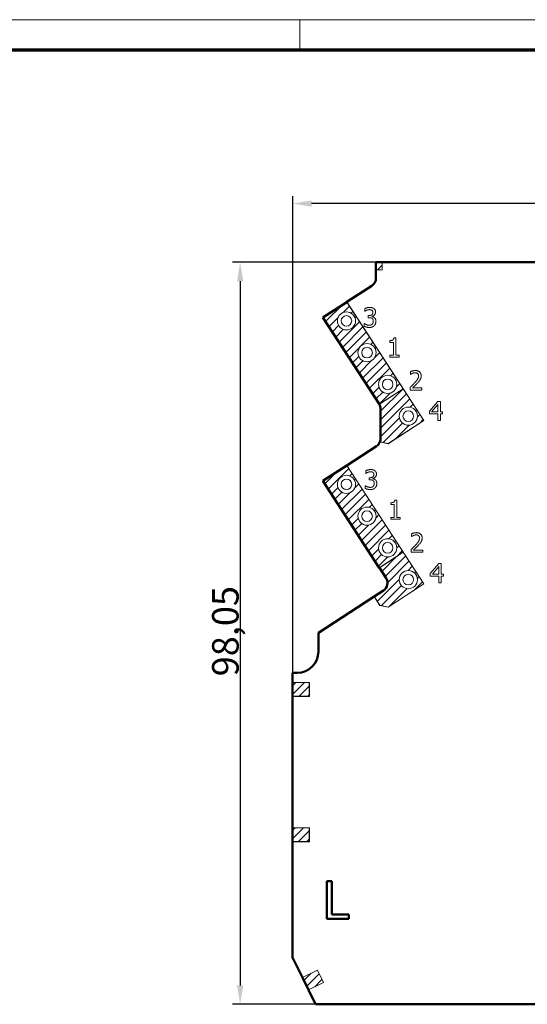
# Model space of a CAD drawing. Units: millimetres. Extents: x 1 to 840, y 1 to 593.
# Drawn here: x 424 to 491, y 463 to 593 of the extents above; entities that cross this region are included whole.
import ezdxf

# ---------------------------------------------------------------- set-up
doc = ezdxf.new("R2010")
doc.units = ezdxf.units.MM
doc.layers.get('0').update_dxf_attribs({"lineweight": 25})
for name, color, linetype, lineweight in [('Bemaßung (ISO)', 1, 'Continuous', 25), ('Schraffur (ISO)', 1, 'Continuous', 18), ('Sichtbar (ISO)', 7, 'Continuous', 50)]:
    doc.layers.add(name, color=color, linetype=linetype, lineweight=lineweight)
doc.styles.add('3_5', font='isocpeur.ttf', dxfattribs={"width": 1.1})
doc.dimstyles.new('Standard (DIN)-01', dxfattribs={"dimtxt": 3.5, "dimasz": 2.5, "dimexe": 1, "dimexo": 0, "dimgap": 0.2, "dimtad": 1, "dimdec": 6, "dimrnd": 1e-08, "dimtxsty": '3_5', "dimcen": 0.09, "dimdle": 7, "dimclrd": 1, "dimclre": 1, "dimclrt": 5, "dimadec": 6, "dimazin": 2, "dimtfac": 0.714286, "dimtdec": 3, "dimtmove": 0, "dimatfit": 3, "dimfxl": 1, "dimtolj": 1, "dimlwd": 25, "dimlwe": 25, "dimarcsym": 0})
pattern_1 = [(45, (0, 0), (-0.561266, 0.561266), [])]

# ---------------------------------------------------------------- blocks, each defined once
blk = doc.blocks.new('*D7')
at = {"layer": 'Bemaßung (ISO)', "color": 1, "linetype": 'Continuous', "lineweight": 25}
for p, q in [((460.07, 503.59), (460.07, 569.7)), ((552.77, 568.7), (462.57, 568.7)), ((555.27, 506.7), (555.27, 569.7))]:
    blk.add_line(p, q, dxfattribs=at)
at = {"layer": 'Bemaßung (ISO)', "color": 1, "linetype": 'Continuous'}
for points in [[(462.57, 569.11), (462.57, 568.28), (460.07, 568.7)], [(552.77, 569.11), (552.77, 568.28), (555.27, 568.7)]]:
    blk.add_solid(points, dxfattribs=at)
at = {"layer": 'Defpoints', "color": 0, "linetype": 'Continuous'}
for p in [(460.07, 568.7), (555.27, 506.7), (460.07, 503.59)]:
    blk.add_point(p, dxfattribs=at)
at = {"layer": 'Bemaßung (ISO)', "color": 5, "linetype": 'Continuous', "lineweight": 25, "insert": (504.75, 568.9), "char_height": 3.5, "attachment_point": 7, "style": '3_5'}
blk.add_mtext('\\A1;95,2', dxfattribs=at)
blk = doc.blocks.new('*D10')
at = {"layer": 'Bemaßung (ISO)', "color": 1, "linetype": 'Continuous', "lineweight": 25}
for p, q in [((471.07, 560.95), (452.13, 560.95)), ((453.13, 558.45), (453.13, 465.4)), ((463.08, 462.9), (452.13, 462.9))]:
    blk.add_line(p, q, dxfattribs=at)
at = {"layer": 'Bemaßung (ISO)', "color": 1, "linetype": 'Continuous'}
for points in [[(452.72, 558.45), (453.55, 558.45), (453.13, 560.95)], [(452.72, 465.4), (453.55, 465.4), (453.13, 462.9)]]:
    blk.add_solid(points, dxfattribs=at)
at = {"layer": 'Defpoints', "color": 0, "linetype": 'Continuous'}
for p in [(471.07, 560.95), (453.13, 462.9), (463.08, 462.9)]:
    blk.add_point(p, dxfattribs=at)
at = {"layer": 'Bemaßung (ISO)', "color": 5, "linetype": 'Continuous', "lineweight": 25, "insert": (452.93, 506.24), "char_height": 3.5, "attachment_point": 7, "rotation": 90, "style": '3_5'}
blk.add_mtext('\\A1;98,05', dxfattribs=at)
blk = doc.blocks.new('Ränder Bopla-A1-Rahmen')
at = {"color": 1, "linetype": 'Continuous', "lineweight": 18}
for p, q in [((1, 593), (840, 593)), ((461, 589), (461, 593))]:
    blk.add_line(p, q, dxfattribs=at)
at = {"color": 3, "linetype": 'Continuous', "lineweight": 70}
blk.add_line((20, 589), (836, 589), dxfattribs=at)

msp = doc.modelspace()

# ---------------------------------------------------------------- hatches: boundary and pattern name
at = {"layer": 'Schraffur (ISO)'}
h = msp.add_hatch(dxfattribs=at)
h.set_pattern_fill('ANSI31', color=256, scale=6.35, style=0)
h.set_pattern_definition(pattern_1)
h.paths.add_polyline_path([(471.8673772, 559.9482108), (471.8673772, 560.9482108), (471.0673772, 560.9482108), (471.0673772, 559.9482108)])
h = msp.add_hatch(dxfattribs=at)
h.set_pattern_fill('ANSI31', color=256, scale=6.35, style=0)
h.set_pattern_definition(pattern_1)
edge = h.paths.add_edge_path(flags=0)
edge.add_arc((469.8905724, 549.0048579), 1.2, 0, 360)
edge = h.paths.add_edge_path(flags=0)
edge.add_arc((467.1673772, 553.1982108), 1.2, 0, 360)
edge = h.paths.add_edge_path(flags=0)
edge.add_arc((472.6137675, 544.8115051), 1.2, 0, 360)
edge = h.paths.add_edge_path()
edge.add_line((467.21641, 555.6932166), (464.0673772, 553.6482108))
edge.add_line((464.0673772, 553.6482108), (471.4737819, 542.2433477))
edge.add_arc((470.4673772, 541.5897808), 1.2, 29.797280629, 33, ccw=False)
edge.add_line((471.508724, 542.1861002), (474.6593288, 544.2321268))
edge.add_line((474.6593288, 544.2321268), (467.21641, 555.6932166))
h = msp.add_hatch(dxfattribs=at)
h.set_pattern_fill('ANSI31', color=256, scale=6.35, style=0)
h.set_pattern_definition(pattern_1)
edge = h.paths.add_edge_path(flags=0)
edge.add_arc((475.3369627, 540.6181522), 1.2, 0, 360)
edge = h.paths.add_edge_path()
edge.add_arc((470.4673772, 541.5897808), 1.2, 0, 29.318951607)
edge.add_line((471.513666, 542.1773859), (474.6647752, 544.2237401))
edge.add_line((474.6647752, 544.2237401), (477.382524, 540.038774))
edge.add_line((477.382524, 540.038774), (472.6859688, 536.9887954))
edge.add_line((472.6859688, 536.9887954), (471.5936011, 537.2209853))
edge.add_arc((470.4673772, 537.6352553), 1.2, 339.804468316, 360)
edge.add_line((471.6673772, 537.6352553), (471.6673772, 541.5897808))
h = msp.add_hatch(dxfattribs=at)
h.set_pattern_fill('ANSI31', color=256, scale=6.35, style=0)
h.set_pattern_definition(pattern_1)
edge = h.paths.add_edge_path(flags=0)
edge.add_arc((469.8905724, 527.4048579), 1.2, 0, 360)
edge = h.paths.add_edge_path(flags=0)
edge.add_arc((467.1673772, 531.5982108), 1.2, 0, 360)
edge = h.paths.add_edge_path(flags=0)
edge.add_arc((472.6137675, 523.2115051), 1.2, 0, 360)
h.paths.add_polyline_path([(471.5102959, 520.587121), (474.6593288, 522.6321268), (467.21641, 534.0932166), (464.0673772, 532.0482108)])
h = msp.add_hatch(dxfattribs=at)
h.set_pattern_fill('ANSI31', color=256, scale=6.35, style=0)
h.set_pattern_definition(pattern_1)
h.paths.add_polyline_path([(472.6859688, 515.3887954), (471.5793211, 515.6240206), (470.8292326, 516.7790556), (470.8208459, 516.7736092), (471.5731904, 515.6151003), (472.6879413, 515.3781527), (477.3963571, 518.4358337), (467.2247968, 534.098663), (467.21641, 534.0932166), (474.6593288, 522.6321268), (471.5102959, 520.587121), (471.5157423, 520.5787343), (474.6647752, 522.6237401), (477.382524, 518.438774)])
h = msp.add_hatch(dxfattribs=at)
h.set_pattern_fill('ANSI31', color=256, scale=6.35, style=0)
h.set_pattern_definition(pattern_1)
edge = h.paths.add_edge_path(flags=0)
edge.add_arc((475.3369627, 519.0181522), 1.2, 0, 360)
edge = h.paths.add_edge_path()
edge.add_line((472.6859688, 515.3887954), (477.382524, 518.438774))
edge.add_line((477.382524, 518.438774), (474.6647752, 522.6237401))
edge.add_line((474.6647752, 522.6237401), (471.5157423, 520.5787343))
edge.add_line((471.5157423, 520.5787343), (472.3941245, 519.2261442))
edge.add_arc((471.3877199, 518.5725774), 1.2, -57, 33, ccw=False)
edge.add_line((472.0412867, 517.5661727), (470.8292326, 516.7790556))
edge.add_line((470.8292326, 516.7790556), (471.5793211, 515.6240206))
edge.add_line((471.5793211, 515.6240206), (472.6859688, 515.3887954))
h = msp.add_hatch(dxfattribs=at)
h.set_pattern_fill('ANSI31', color=256, scale=6.35, style=0)
h.set_pattern_definition(pattern_1)
h.paths.add_polyline_path([(462.2673772, 505.3982108), (460.0673772, 505.3982108), (460.0673772, 503.5982108), (462.2673772, 503.5982108)])
h = msp.add_hatch(dxfattribs=at)
h.set_pattern_fill('ANSI31', color=256, scale=6.35, style=0)
h.set_pattern_definition(pattern_1)
h.paths.add_polyline_path([(462.2673772, 486.1982108), (460.0673772, 486.1982108), (460.0673772, 484.3982108), (462.2673772, 484.3982108)])
h = msp.add_hatch(dxfattribs=at)
h.set_pattern_fill('ANSI31', color=256, scale=6.35, style=0)
h.set_pattern_definition(pattern_1)
h.paths.add_polyline_path([(461.3614312, 466.4382108), (462.1488695, 464.8195876), (464.1271867, 465.7820122), (463.3397484, 467.4006353)])

# ---------------------------------------------------------------- linework, layer by layer
at = {"layer": 'Sichtbar (ISO)', "lineweight": 50}
for p, q in [((471.0673772, 559.9482108), (471.0673772, 560.9482108)), ((471.0673772, 560.9482108), (471.8673772, 560.9482108)), ((471.8673772, 560.9482108), (471.8773772, 560.9482108)), ((471.0673772, 559.9382108), (471.0673772, 559.9482108)), ((471.0673772, 558.8456108), (471.0673772, 559.9382108)), ((467.2247968, 555.698663), (470.520944, 557.8392061)), ((464.0673772, 553.6482108), (467.21641, 555.6932166)), ((467.21641, 555.6932166), (467.2247968, 555.698663)), ((471.4737819, 542.2433477), (464.0673772, 553.6482108)), ((471.6673772, 541.5897808), (471.6673772, 537.6352553))]:
    msp.add_line(p, q, dxfattribs=at)
at = {"layer": 'Sichtbar (ISO)', "lineweight": 18}
for p, q in [((471.8673772, 559.9482108), (471.8673772, 560.9482108)), ((471.8773772, 560.9482108), (471.8773772, 559.9382108)), ((471.0673772, 559.9482108), (471.8673772, 559.9482108)), ((471.8773772, 559.9382108), (471.0673772, 559.9382108)), ((474.6593288, 544.2321268), (467.21641, 555.6932166)), ((467.2247968, 555.698663), (477.3963571, 540.0358337)), ((469.583058, 554.4632055), (469.583058, 554.8234162)), ((469.6036415, 554.4632055), (469.583058, 554.4632055)), ((470.0317777, 553.6233999), (470.0317777, 553.9053935)), ((470.0317777, 553.9053935), (470.1449867, 553.9053935)), ((470.1758619, 553.6233999), (470.0317777, 553.6233999)), ((470.538131, 553.7983594), (470.538131, 553.7736593)), ((469.5130742, 552.4892508), (469.5130742, 552.8494615)), ((469.5130742, 552.8494615), (469.5377744, 552.8494615)), ((472.9016631, 550.3664257), (472.9016631, 550.5990189)), ((473.3627328, 550.3664257), (472.9016631, 550.3664257)), ((473.3627328, 548.6641728), (473.3627328, 550.3664257)), ((473.4265416, 550.9530546), (473.69001, 550.9530546)), ((473.69001, 550.9530546), (473.69001, 548.6641728)), ((472.9016631, 548.4048211), (472.9016631, 548.6641728)), ((472.9016631, 548.6641728), (473.3627328, 548.6641728)), ((474.1407879, 548.4048211), (472.9016631, 548.4048211)), ((473.69001, 548.6641728), (474.1407879, 548.6641728)), ((474.1407879, 548.6641728), (474.1407879, 548.4048211)), ((475.6273475, 546.1271118), (475.6273475, 546.4893809)), ((475.6458726, 546.1271118), (475.6273475, 546.1271118)), ((471.508724, 542.1861002), (474.6593288, 544.2321268)), ((474.6647752, 544.2237401), (471.513666, 542.1773859)), ((477.382524, 540.038774), (474.6647752, 544.2237401)), ((475.5738305, 544.0481814), (475.5738305, 544.4083922)), ((477.1402324, 544.0481814), (475.5738305, 544.0481814)), ((475.8928742, 544.3425251), (477.1402324, 544.3425251)), ((477.1402324, 544.3425251), (477.1402324, 544.0481814)), ((478.1204952, 541.2606938), (479.2567027, 542.5698024)), ((479.2567027, 542.5698024), (479.5695715, 542.5698024)), ((479.5695715, 542.5698024), (479.5695715, 541.1763016)), ((478.1204952, 540.9025414), (478.1204952, 541.2606938)), ((479.2422943, 542.1684248), (478.3880803, 541.1763016)), ((479.2422943, 541.1763016), (479.2422943, 542.1684248)), ((472.6859688, 536.9887954), (477.382524, 540.038774)), ((477.3963571, 540.0358337), (472.6879413, 536.9781527)), ((479.2422943, 540.9025414), (478.1204952, 540.9025414)), ((478.3880803, 541.1763016), (479.2422943, 541.1763016)), ((479.2422943, 540.0298023), (479.2422943, 540.9025414)), ((479.5695715, 540.0298023), (479.2422943, 540.0298023)), ((479.5695715, 541.1763016), (479.8721484, 541.1763016)), ((479.8721484, 540.9025414), (479.5695715, 540.9025414)), ((479.5695715, 540.9025414), (479.5695715, 540.0298023)), ((479.8721484, 541.1763016), (479.8721484, 540.9025414)), ((472.6879413, 536.9781527), (471.5900712, 537.2115122)), ((471.5936011, 537.2209853), (472.6859688, 536.9887954)), ((474.6593288, 522.6321268), (467.21641, 534.0932166)), ((467.2247968, 534.098663), (477.3963571, 518.4358337)), ((469.7084587, 533.0403499), (469.7084587, 533.4005606)), ((469.7290422, 533.0403499), (469.7084587, 533.0403499)), ((470.1571783, 532.2005444), (470.1571783, 532.4825379)), ((470.1571783, 532.4825379), (470.2703874, 532.4825379)), ((470.3012626, 532.2005444), (470.1571783, 532.2005444)), ((470.6635317, 532.3755039), (470.6635317, 532.3508037)), ((469.6384749, 531.0663952), (469.6384749, 531.426606)), ((469.6384749, 531.426606), (469.6631751, 531.426606)), ((473.5519422, 529.530199), (473.8154106, 529.530199)), ((473.8154106, 529.530199), (473.8154106, 527.2413173)), ((473.0270638, 528.9435702), (473.0270638, 529.1761634)), ((473.4881335, 528.9435702), (473.0270638, 528.9435702)), ((473.4881335, 527.2413173), (473.4881335, 528.9435702)), ((473.0270638, 526.9819656), (473.0270638, 527.2413173)), ((473.0270638, 527.2413173), (473.4881335, 527.2413173)), ((474.2661886, 526.9819656), (473.0270638, 526.9819656)), ((473.8154106, 527.2413173), (474.2661886, 527.2413173)), ((474.2661886, 527.2413173), (474.2661886, 526.9819656)), ((475.7527481, 524.7042563), (475.7527481, 525.0665253)), ((475.7712733, 524.7042563), (475.7527481, 524.7042563)), ((471.5102959, 520.587121), (474.6593288, 522.6321268)), ((474.6647752, 522.6237401), (471.5157423, 520.5787343)), ((477.382524, 518.438774), (474.6647752, 522.6237401)), ((475.6992311, 522.6253259), (475.6992311, 522.9855366)), ((477.2656331, 522.6253259), (475.6992311, 522.6253259)), ((476.0182749, 522.9196695), (477.2656331, 522.9196695)), ((477.2656331, 522.9196695), (477.2656331, 522.6253259)), ((478.2458959, 519.8378382), (479.3821034, 521.1469469)), ((479.367695, 520.7455692), (478.513481, 519.753446)), ((479.367695, 519.753446), (479.367695, 520.7455692)), ((479.3821034, 521.1469469), (479.6949721, 521.1469469)), ((479.6949721, 521.1469469), (479.6949721, 519.753446)), ((478.2458959, 519.4796859), (478.2458959, 519.8378382)), ((479.367695, 519.4796859), (478.2458959, 519.4796859)), ((478.513481, 519.753446), (479.367695, 519.753446)), ((479.367695, 518.6069468), (479.367695, 519.4796859)), ((479.6949721, 519.753446), (479.9975491, 519.753446)), ((479.9975491, 519.4796859), (479.6949721, 519.4796859)), ((479.6949721, 519.4796859), (479.6949721, 518.6069468)), ((479.9975491, 519.753446), (479.9975491, 519.4796859)), ((472.6859688, 515.3887954), (477.382524, 518.438774)), ((477.3963571, 518.4358337), (472.6879413, 515.3781527)), ((479.6949721, 518.6069468), (479.367695, 518.6069468)), ((471.5731904, 515.6151003), (470.8208459, 516.7736092)), ((470.8292326, 516.7790556), (471.5793211, 515.6240206)), ((472.6879413, 515.3781527), (471.5731904, 515.6151003)), ((471.5793211, 515.6240206), (472.6859688, 515.3887954)), ((460.0673772, 505.4082108), (462.2773772, 505.4082108)), ((462.2673772, 505.3982108), (460.0673772, 505.3982108)), ((462.2673772, 503.5982108), (462.2673772, 505.3982108)), ((462.2773772, 505.4082108), (462.2773772, 503.5882108)), ((460.0673772, 503.5982108), (462.2673772, 503.5982108)), ((462.2773772, 503.5882108), (460.0673772, 503.5882108)), ((460.0673772, 486.2082108), (462.2773772, 486.2082108)), ((462.2673772, 486.1982108), (460.0673772, 486.1982108)), ((462.2673772, 484.3982108), (462.2673772, 486.1982108)), ((462.2773772, 486.2082108), (462.2773772, 484.3882108)), ((460.0673772, 484.3982108), (462.2673772, 484.3982108)), ((462.2773772, 484.3882108), (460.0673772, 484.3882108)), ((461.3570566, 466.4472031), (463.3443661, 467.4140024)), ((463.3397484, 467.4006353), (461.3614312, 466.4382108)), ((464.1271867, 465.7820122), (463.3397484, 467.4006353)), ((463.3443661, 467.4140024), (464.1405537, 465.7773945)), ((462.1488695, 464.8195876), (464.1271867, 465.7820122)), ((464.1405537, 465.7773945), (462.1532442, 464.8105953))]:
    msp.add_line(p, q, dxfattribs=at)
at = {"layer": 'Sichtbar (ISO)'}
for p, q in [((471.8773772, 560.9482108), (543.4573772, 560.9482108)), ((471.120944, 536.6288506), (467.2247968, 534.098663)), ((467.21641, 534.0932166), (464.0673772, 532.0482108)), ((467.21641, 534.0932166), (467.2247968, 534.098663)), ((464.0673772, 532.0482108), (471.5102959, 520.587121)), ((471.5157423, 520.5787343), (471.5102959, 520.587121)), ((471.5157423, 520.5787343), (472.3941245, 519.2261442)), ((463.4673772, 511.9982108), (470.8208459, 516.7736092)), ((470.8208459, 516.7736092), (470.8292326, 516.7790556)), ((470.8292326, 516.7790556), (472.0412867, 517.5661727)), ((463.4673772, 509.4982108), (463.4673772, 511.9982108)), ((460.6673772, 506.6982108), (460.0673772, 506.6982108)), ((460.0673772, 506.6982108), (460.0673772, 505.4082108)), ((460.0673772, 505.3982108), (460.0673772, 505.4082108)), ((460.0673772, 505.3982108), (460.0673772, 503.5982108)), ((460.0673772, 503.5882108), (460.0673772, 503.5982108)), ((460.0673772, 503.5882108), (460.0673772, 486.2082108)), ((460.0673772, 486.1982108), (460.0673772, 486.2082108)), ((460.0673772, 486.1982108), (460.0673772, 484.3982108)), ((460.0673772, 484.3882108), (460.0673772, 484.3982108)), ((460.0673772, 484.3882108), (460.0673772, 469.0982108)), ((464.5739146, 474.1733805), (464.5739146, 479.1733805)), ((464.5739146, 479.1733805), (465.2384202, 479.1733805)), ((465.2384202, 479.1733805), (465.2384202, 474.7649526)), ((467.4709972, 474.1733805), (464.5739146, 474.1733805)), ((465.2384202, 474.7649526), (467.4709972, 474.7649526)), ((467.4709972, 474.7649526), (467.4709972, 474.1733805)), ((460.0673772, 469.0982108), (461.3570566, 466.4472031)), ((461.3614312, 466.4382108), (461.3570566, 466.4472031)), ((461.3614312, 466.4382108), (462.1488695, 464.8195876)), ((462.1532442, 464.8105953), (462.1488695, 464.8195876)), ((462.1532442, 464.8105953), (463.0835934, 462.8982108)), ((463.0835934, 462.8982108), (495.0673772, 462.8982108))]:
    msp.add_line(p, q, dxfattribs=at)
at = {"layer": 'Sichtbar (ISO)', "lineweight": 18}
for centre, radius in [((467.1673772, 553.1982108), 1.2), ((467.1673772, 553.1982108), 0.7), ((469.8905724, 549.0048579), 1.2), ((469.8905724, 549.0048579), 0.7), ((472.6137675, 544.8115051), 1.2), ((472.6137675, 544.8115051), 0.7), ((475.3369627, 540.6181522), 1.2), ((475.3369627, 540.6181522), 0.7), ((467.1673772, 531.5982108), 1.2), ((467.1673772, 531.5982108), 0.7), ((469.8905724, 527.4048579), 1.2), ((469.8905724, 527.4048579), 0.7), ((472.6137675, 523.2115051), 1.2), ((472.6137675, 523.2115051), 0.7), ((475.3369627, 519.0181522), 1.2), ((475.3369627, 519.0181522), 0.7)]:
    msp.add_circle(centre, radius, dxfattribs=at)
at = {"layer": 'Sichtbar (ISO)', "lineweight": 50}
for centre, start, end in [((469.8673772, 558.8456108), 303, 0), ((470.4673772, 541.5897808), 29.797280629, 33), ((470.4673772, 541.5897808), 29.318951607, 29.797280629), ((470.4673772, 541.5897808), 0, 29.318951607), ((470.4673772, 537.6352553), 339.804468316, 0), ((470.4673772, 537.6352553), 303, 339.321778457), ((470.4673772, 537.6352553), 339.321778457, 339.804468316)]:
    msp.add_arc(centre, 1.2, start, end, dxfattribs=at)
at = {"layer": 'Sichtbar (ISO)'}
for centre, radius, start, end in [((471.3877199, 518.5725774), 1.2, 303, 33), ((460.6673772, 509.4982108), 2.8, 270, 0)]:
    msp.add_arc(centre, radius, start, end, dxfattribs=at)
at = {"layer": 'Sichtbar (ISO)', "lineweight": 18}
for points in [[(469.583058, 554.8234162), (469.6942088, 554.8831082), (470.075003, 554.9798506), (470.2458457, 554.9798506)], [(469.8547598, 554.6052314), (469.772426, 554.5702395), (469.6509835, 554.496139), (469.6036415, 554.4632055)], [(470.2190872, 554.6855069), (470.1264616, 554.6855069), (469.9432687, 554.6402233), (469.8547598, 554.6052314)], [(470.1449867, 553.9053935), (470.3734633, 553.9053935), (470.6616318, 554.1235782), (470.6616318, 554.3314713)], [(470.5278393, 554.6072898), (470.4640305, 554.650515), (470.3075962, 554.6855069), (470.2190872, 554.6855069)], [(470.2458457, 554.9798506), (470.4187469, 554.9798506), (470.6760402, 554.9098668), (470.7810159, 554.8357663)], [(470.6616318, 554.3314713), (470.6616318, 554.4282136), (470.5875313, 554.5661228), (470.5278393, 554.6072898)], [(471.0074341, 554.3664632), (471.0074341, 554.1565118), (470.7316156, 553.8395264), (470.538131, 553.7983594)], [(470.7810159, 554.8357663), (470.8921667, 554.7554907), (471.0074341, 554.5228975), (471.0074341, 554.3664632)], [(470.5587145, 553.5328327), (470.4866723, 553.5842913), (470.2911294, 553.6233999), (470.1758619, 553.6233999)], [(470.538131, 553.7736593), (470.6184065, 553.7571925), (470.8015994, 553.683092), (470.8798166, 553.6089915)], [(470.7110321, 553.1643886), (470.7110321, 553.3022978), (470.6307566, 553.481374), (470.5587145, 553.5328327)], [(470.5710646, 552.769186), (470.63899, 552.8453448), (470.7110321, 553.0264793), (470.7110321, 553.1643886)], [(471.0568344, 553.1396884), (471.0568344, 552.9688456), (470.9395087, 552.6786187), (470.8324746, 552.567468)], [(470.8798166, 553.6089915), (470.9580338, 553.5369494), (471.0568344, 553.3064145), (471.0568344, 553.1396884)], [(470.2067372, 552.3328164), (470.0153109, 552.3328164), (469.6406918, 552.425442), (469.5130742, 552.4892508)], [(469.5377744, 552.8494615), (469.6448084, 552.7712443), (470.0070775, 552.62716), (470.1861537, 552.62716)], [(470.1861537, 552.62716), (470.2911294, 552.62716), (470.5010808, 552.6930271), (470.5710646, 552.769186)], [(470.8324746, 552.567468), (470.7213239, 552.4522006), (470.4063968, 552.3328164), (470.2067372, 552.3328164)], [(472.9016631, 550.5990189), (473.1630732, 550.5990189), (473.4100748, 550.7472199), (473.4265416, 550.9530546)], [(475.6273475, 546.4893809), (475.7323232, 546.5408396), (476.1090006, 546.6416985), (476.2777851, 546.6416985)], [(476.2777851, 546.6416985), (476.6338791, 546.6416985), (477.0352568, 546.2650211), (477.0352568, 545.9439189)], [(475.8928742, 546.2670794), (475.8208321, 546.2382626), (475.6870395, 546.1559287), (475.6458726, 546.1271118)], [(476.2530849, 546.3473549), (476.1625177, 546.3473549), (475.9772664, 546.3020713), (475.8928742, 546.2670794)], [(476.1872178, 545.0197212), (476.4774447, 545.338765), (476.6894545, 545.7216175), (476.6894545, 545.9253938)], [(476.5638953, 546.2444376), (476.5042033, 546.2958963), (476.3477689, 546.3473549), (476.2530849, 546.3473549)], [(476.6894545, 545.9253938), (476.6894545, 546.0324279), (476.6235874, 546.1929789), (476.5638953, 546.2444376)], [(476.9035226, 545.4355073), (476.8417721, 545.3243565), (476.662696, 545.1061718), (476.5638953, 545.0011961)], [(477.0352568, 545.9439189), (477.0352568, 545.7936596), (476.965273, 545.5425413), (476.9035226, 545.4355073)], [(475.5738305, 544.4083922), (475.7426149, 544.5668849), (476.0431335, 544.8612285), (476.1872178, 545.0197212)], [(476.5638953, 545.0011961), (476.4033443, 544.8262366), (476.0102, 544.4516174), (475.8928742, 544.3425251)], [(469.7084587, 533.4005606), (469.8196094, 533.4602527), (470.2004036, 533.556995), (470.3712464, 533.556995)], [(470.3712464, 533.556995), (470.5441476, 533.556995), (470.8014409, 533.4870112), (470.9064166, 533.4129107)], [(469.9801605, 533.1823759), (469.8978266, 533.147384), (469.7763842, 533.0732835), (469.7290422, 533.0403499)], [(470.3444879, 533.2626514), (470.2518623, 533.2626514), (470.0686694, 533.2173678), (469.9801605, 533.1823759)], [(470.2703874, 532.4825379), (470.4988639, 532.4825379), (470.7870325, 532.7007227), (470.7870325, 532.9086157)], [(470.6841151, 532.1099771), (470.612073, 532.1614358), (470.41653, 532.2005444), (470.3012626, 532.2005444)], [(470.6532399, 533.1844342), (470.5894312, 533.2276595), (470.4329968, 533.2626514), (470.3444879, 533.2626514)], [(470.7870325, 532.9086157), (470.7870325, 533.005358), (470.712932, 533.1432673), (470.6532399, 533.1844342)], [(471.1328348, 532.9436076), (471.1328348, 532.7336562), (470.8570163, 532.4166708), (470.6635317, 532.3755039)], [(470.6635317, 532.3508037), (470.7438072, 532.3343369), (470.9270001, 532.2602364), (471.0052173, 532.186136)], [(470.9064166, 533.4129107), (471.0175673, 533.3326352), (471.1328348, 533.100042), (471.1328348, 532.9436076)], [(471.0052173, 532.186136), (471.0834344, 532.1140938), (471.1822351, 531.883559), (471.1822351, 531.7168329)], [(470.3321378, 530.9099609), (470.1407116, 530.9099609), (469.7660924, 531.0025865), (469.6384749, 531.0663952)], [(469.6631751, 531.426606), (469.7702091, 531.3483888), (470.1324782, 531.2043045), (470.3115544, 531.2043045)], [(470.3115544, 531.2043045), (470.41653, 531.2043045), (470.6264814, 531.2701716), (470.6964652, 531.3463304)], [(470.9578753, 531.1446124), (470.8467245, 531.029345), (470.5317975, 530.9099609), (470.3321378, 530.9099609)], [(470.8364328, 531.741533), (470.8364328, 531.8794423), (470.7561573, 532.0585185), (470.6841151, 532.1099771)], [(470.6964652, 531.3463304), (470.7643907, 531.4224893), (470.8364328, 531.6036238), (470.8364328, 531.741533)], [(471.1822351, 531.7168329), (471.1822351, 531.5459901), (471.0649093, 531.2557632), (470.9578753, 531.1446124)], [(473.0270638, 529.1761634), (473.2884738, 529.1761634), (473.5354755, 529.3243643), (473.5519422, 529.530199)], [(475.7527481, 525.0665253), (475.8577238, 525.117984), (476.2344013, 525.218843), (476.4031858, 525.218843)], [(476.0182749, 524.8442239), (475.9462328, 524.815407), (475.8124402, 524.7330731), (475.7712733, 524.7042563)], [(476.3784856, 524.9244994), (476.2879183, 524.9244994), (476.1026671, 524.8792158), (476.0182749, 524.8442239)], [(476.3126185, 523.5968656), (476.6028454, 523.9159094), (476.8148551, 524.2987619), (476.8148551, 524.5025383)], [(476.689296, 524.821582), (476.6296039, 524.8730407), (476.4731696, 524.9244994), (476.3784856, 524.9244994)], [(476.4031858, 525.218843), (476.7592798, 525.218843), (477.1606574, 524.8421655), (477.1606574, 524.5210634)], [(476.8148551, 524.5025383), (476.8148551, 524.6095723), (476.748988, 524.7701234), (476.689296, 524.821582)], [(477.1606574, 524.5210634), (477.1606574, 524.3708041), (477.0906736, 524.1196858), (477.0289232, 524.0126517)], [(475.6992311, 522.9855366), (475.8680156, 523.1440293), (476.1685342, 523.4383729), (476.3126185, 523.5968656)], [(476.689296, 523.5783405), (476.5287449, 523.403381), (476.1356007, 523.0287619), (476.0182749, 522.9196695)], [(477.0289232, 524.0126517), (476.9671728, 523.901501), (476.7880966, 523.6833162), (476.689296, 523.5783405)]]:
    msp.add_open_spline(points, degree=2, dxfattribs=at)

# ---------------------------------------------------------------- block references
msp.add_blockref('Ränder Bopla-A1-Rahmen', (0, 0))

# ---------------------------------------------------------------- dimensions: what is measured, and where the dimension line sits
at = {"layer": 'Bemaßung (ISO)', "color": 1, "linetype": 'Continuous', "lineweight": 25}
dim = msp.add_linear_dim(base=(460.0673772, 568.6982108), p1=(555.2673772, 506.6982108), p2=(460.0673772, 503.5882108), dimstyle='Standard (DIN)-01', override={"dimgap": 0.2, "dimdec": 6, "dimtol": 0, "dimlim": 0, "dimtp": 0, "dimtm": 0, "dimtdec": 3, "dimtofl": 0, "dimatfit": 1}, dxfattribs=at)
dim.commit()
dim.dimension.update_dxf_attribs({"geometry": '*D7', "text_midpoint": (509.0779978, 568.6982108), "dimtype": 160})
dim = msp.add_linear_dim(base=(453.1337432, 462.8982108), p1=(471.0673772, 560.9482108), p2=(463.0835934, 462.8982108), angle=270, dimstyle='Standard (DIN)-01', override={"dimgap": 0.2, "dimdec": 6, "dimtol": 0, "dimlim": 0, "dimtp": 0, "dimtm": 0, "dimtdec": 3, "dimtofl": 0, "dimatfit": 1}, dxfattribs=at)
dim.commit()
dim.dimension.update_dxf_attribs({"geometry": '*D10', "text_midpoint": (453.1337432, 511.9232108), "dimtype": 160})

doc.saveas('drawing.dxf')
